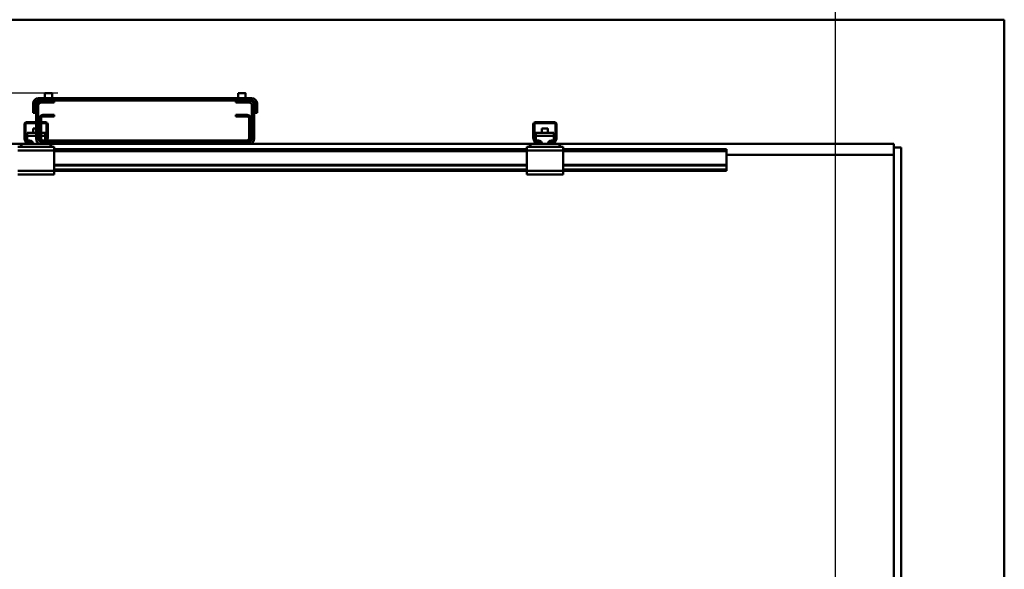
# Model space of a CAD drawing. Units: millimetres. Extents: x 0 to 25393, y 0 to 16800.
# Drawn here: x 12475 to 13830, y 13172 to 13928 of the extents above; entities that cross this region are included whole.
import ezdxf

# ---------------------------------------------------------------- set-up
doc = ezdxf.new("R2010")
doc.units = ezdxf.units.MM
doc.header["$MEASUREMENT"] = 0
doc.layers.add('(1) Shape lines', color=7, linetype='Continuous', lineweight=35)
doc.layers.add('(6) Dimensions', color=7, linetype='Continuous', lineweight=35)
doc.styles.add('Arial', font='ARIAL.TTF')
doc.dimstyles.new('Vertex Style', dxfattribs={"dimscale": 40, "dimtxt": 0.18, "dimasz": 3.6, "dimexe": 1.8, "dimexo": 0.0625, "dimgap": 1.7, "dimtad": 1, "dimdec": 1, "dimdsep": 46, "dimtxsty": 'Arial', "dimblk1": 'CLOSED', "dimblk2": 'CLOSED', "dimsah": 1, "dimcen": 0.09, "dimdle": 1.8, "dimclrd": 9, "dimclre": 9, "dimadec": 1, "dimazin": 2, "dimtfac": 0.65, "dimtdec": 4, "dimtmove": 0, "dimatfit": 3, "dimfxl": 0, "dimtolj": 1, "dimtzin": 0, "dimlwd": 25, "dimlwe": 25, "dimarcsym": 0})

# ---------------------------------------------------------------- blocks, each defined once
blk = doc.blocks.new('_Closed')
at = {"color": 0, "linetype": 'ByBlock', "lineweight": -2}
for p, q in [((-1, 0.166667), (0, 0)), ((-1, 0.166667), (-1, -0.166667)), ((0, 0), (-1, -0.166667)), ((0, 0), (-1, 0))]:
    blk.add_line(p, q, dxfattribs=at)
blk = doc.blocks.new('*D54')
at = {"layer": '(6) Dimensions', "color": 9, "lineweight": 25}
for p, q in [((10096.9, 13927.9), (10096.9, 14676.9)), ((13709.9, 13927.9), (10024.9, 13927.9)), ((10096.9, 12230.9), (10096.9, 13783.9)), ((9541.9, 12086.9), (10168.9, 12086.9))]:
    blk.add_line(p, q, dxfattribs=at)
at = {"layer": 'Defpoints', "color": 0}
for p in [(10095.9, 13927.9), (13829.9, 13927.9), (9421.9, 12086.9)]:
    blk.add_point(p, dxfattribs=at)
at = {"layer": '(6) Dimensions', "color": 9, "lineweight": 25, "xscale": 144, "yscale": 144, "zscale": 144}
for p, rotation in [((10096.9, 13927.9), 90), ((10096.9, 12086.9), 270)]:
    blk.add_blockref('_Closed', p, dxfattribs=dict(at, rotation=rotation))
at = {"layer": '(6) Dimensions', "color": 0, "lineweight": 35, "insert": (9964.2, 14426.9), "char_height": 140, "attachment_point": 5, "rotation": 90, "style": 'Arial'}
blk.add_mtext('\\A1;1841', dxfattribs=at)
blk = doc.blocks.new('*D70')
at = {"layer": '(6) Dimensions', "color": 9, "lineweight": 25}
for p, q in [((1888.1, 13927.9), (1888.1, 14733.5)), ((1888.1, 14071.9), (1888.1, 14215.9)), ((2622.1, 13927.9), (1816.1, 13927.9)), ((1888.1, 13927.9), (1888.1, 13826.9)), ((12527.9, 13826.9), (1816.1, 13826.9)), ((1888.1, 13682.9), (1888.1, 13538.9))]:
    blk.add_line(p, q, dxfattribs=at)
at = {"layer": 'Defpoints', "color": 0}
for p in [(2742.1, 13927.9), (1887.2, 13826.9), (12647.9, 13826.9)]:
    blk.add_point(p, dxfattribs=at)
at = {"layer": '(6) Dimensions', "color": 9, "lineweight": 25, "xscale": 144, "yscale": 144, "zscale": 144}
for p, rotation in [((1888.1, 13927.9), 270), ((1888.1, 13826.9), 90)]:
    blk.add_blockref('_Closed', p, dxfattribs=dict(at, rotation=rotation))
at = {"layer": '(6) Dimensions', "color": 0, "lineweight": 35, "insert": (1755.4, 14537.9), "char_height": 140, "attachment_point": 5, "rotation": 90, "style": 'Arial'}
blk.add_mtext('\\A1;101', dxfattribs=at)
blk = doc.blocks.new('*D71')
at = {"layer": '(6) Dimensions', "color": 9, "lineweight": 25}
for p, q in [((12527.9, 13826.9), (1816.1, 13826.9)), ((1888.1, 12895.9), (1888.1, 13682.9)), ((2622.1, 12751.9), (1816.1, 12751.9))]:
    blk.add_line(p, q, dxfattribs=at)
at = {"layer": 'Defpoints', "color": 0}
for p in [(1888.1, 13826.9), (12647.9, 13826.9), (2742.1, 12751.9)]:
    blk.add_point(p, dxfattribs=at)
at = {"layer": '(6) Dimensions', "color": 9, "lineweight": 25, "xscale": 144, "yscale": 144, "zscale": 144}
for p, rotation in [((1888.1, 13826.9), 90), ((1888.1, 12751.9), 270)]:
    blk.add_blockref('_Closed', p, dxfattribs=dict(at, rotation=rotation))
at = {"layer": '(6) Dimensions', "color": 0, "lineweight": 35, "insert": (1755.4, 13289.4), "char_height": 140, "attachment_point": 5, "rotation": 90, "style": 'Arial'}
blk.add_mtext('\\A1;1075', dxfattribs=at)
blk = doc.blocks.new('*D76')
at = {"layer": '(6) Dimensions', "color": 9, "lineweight": 25}
for p, q in [((13597.9, 12871.9), (13597.9, 14699.9)), ((13829.9, 14047.9), (13829.9, 14699.9)), ((13597.9, 14627.9), (12333.4, 14627.9)), ((13453.9, 14627.9), (13309.9, 14627.9)), ((13829.9, 14627.9), (13597.9, 14627.9)), ((13973.9, 14627.9), (14117.9, 14627.9))]:
    blk.add_line(p, q, dxfattribs=at)
at = {"layer": 'Defpoints', "color": 0}
for p in [(13597.9, 14627.9), (13829.9, 13927.9), (13597.9, 12751.9)]:
    blk.add_point(p, dxfattribs=at)
at = {"layer": '(6) Dimensions', "color": 9, "lineweight": 25, "xscale": 144, "yscale": 144, "zscale": 144}
blk.add_blockref('_Closed', (13597.9, 14627.9), dxfattribs=at)
at = {"layer": '(6) Dimensions', "color": 9, "lineweight": 25, "xscale": 144, "yscale": 144, "zscale": 144, "rotation": 180}
blk.add_blockref('_Closed', (13829.9, 14627.9), dxfattribs=at)
at = {"layer": '(6) Dimensions', "color": 0, "lineweight": 35, "insert": (12821.7, 14760.6), "char_height": 140, "attachment_point": 5, "style": 'Arial'}
blk.add_mtext('\\A1;МИН. 232', dxfattribs=at)
blk = doc.blocks.new('*D77')
at = {"layer": '(6) Dimensions', "color": 9, "lineweight": 25}
for p, q in [((2742.1, 14047.9), (2742.1, 14999.9)), ((13597.9, 14047.9), (13597.9, 14999.9)), ((2886.1, 14927.9), (13453.9, 14927.9))]:
    blk.add_line(p, q, dxfattribs=at)
at = {"layer": 'Defpoints', "color": 0}
for p in [(13597.9, 14927.9), (2742.1, 13927.9), (13597.9, 13927.9)]:
    blk.add_point(p, dxfattribs=at)
at = {"layer": '(6) Dimensions', "color": 9, "lineweight": 25, "xscale": 144, "yscale": 144, "zscale": 144, "rotation": 180}
blk.add_blockref('_Closed', (2742.1, 14927.9), dxfattribs=at)
at = {"layer": '(6) Dimensions', "color": 9, "lineweight": 25, "xscale": 144, "yscale": 144, "zscale": 144}
blk.add_blockref('_Closed', (13597.9, 14927.9), dxfattribs=at)
at = {"layer": '(6) Dimensions', "color": 0, "lineweight": 35, "insert": (7937.9, 15061.5), "char_height": 140, "attachment_point": 5, "style": 'Arial'}
blk.add_mtext('\\A1;ПРОЛЕТ 22500', dxfattribs=at)
blk = doc.blocks.new('MACRO_10_8650576a-c777-4711-8168-20eb3fc58092')
at = {"layer": '(1) Shape lines', "color": 7, "linetype": 'Continuous', "lineweight": 50, "ltscale": 120}
for p, q in [((-0.1, 5516), (-8000, 5516)), ((-0.1, 4020), (-0.1, 5516)), ((-1035.1, 5408), (-1329.1, 5408)), ((-1325.1, 5405), (-1329.1, 5405)), ((-1325.1, 5405), (-1317.1, 5405)), ((-1320.1, 5408), (-1320.1, 5415)), ((-1320.1, 5408), (-1320.1, 5415)), ((-1307.1, 5405), (-1317.1, 5405)), ((-1317.1, 5405), (-1317.1, 5402)), ((-1310.1, 5415), (-1310.1, 5408)), ((-1310.1, 5415), (-1310.1, 5408)), ((-1307.1, 5402), (-1307.1, 5405)), ((-1057.1, 5405), (-1307.1, 5405)), ((-1057.1, 5405), (-1057.1, 5402)), ((-1047.1, 5405), (-1057.1, 5405)), ((-1054.1, 5408), (-1054.1, 5415)), ((-1054.1, 5408), (-1054.1, 5415)), ((-1047.1, 5405), (-1039.1, 5405)), ((-1047.1, 5402), (-1047.1, 5405)), ((-1044.1, 5415), (-1044.1, 5415)), ((-1044.1, 5415), (-1044.1, 5408)), ((-1044.1, 5415), (-1044.1, 5408)), ((-1035.1, 5405), (-1039.1, 5405)), ((-1336.1, 5401), (-1336.1, 5388)), ((-1333.1, 5401), (-1333.1, 5388)), ((-1332.1, 5387), (-1332.1, 5398)), ((-1329.1, 5398), (-1329.1, 5387)), ((-1317.1, 5402), (-1325.1, 5402)), ((-1317.1, 5402), (-1307.1, 5402)), ((-1057.1, 5402), (-1047.1, 5402)), ((-1039.1, 5402), (-1047.1, 5402)), ((-1035.1, 5387), (-1035.1, 5398)), ((-1032.1, 5398), (-1032.1, 5387)), ((-1031.1, 5388), (-1031.1, 5401)), ((-1028.1, 5388), (-1028.1, 5401)), ((-1333.1, 5388), (-1336.1, 5388)), ((-1329.1, 5387), (-1332.1, 5387)), ((-1332.1, 5387), (-1332.1, 5374.8)), ((-1329.1, 5374.8), (-1329.1, 5387)), ((-1327.1, 5375), (-1327.1, 5380.5)), ((-1324.6, 5382), (-1326.8, 5382)), ((-1325.1, 5380.5), (-1325.1, 5375)), ((-1322.6, 5385), (-1317.1, 5385)), ((-1317.1, 5383), (-1322.6, 5383)), ((-1307.1, 5385), (-1317.1, 5385)), ((-1317.1, 5385), (-1317.1, 5383)), ((-1317.1, 5383), (-1307.1, 5383)), ((-1307.1, 5383), (-1307.1, 5385)), ((-1057.1, 5385), (-1057.1, 5383)), ((-1047.1, 5385), (-1057.1, 5385)), ((-1057.1, 5383), (-1047.1, 5383)), ((-1047.1, 5383), (-1047.1, 5385)), ((-1047.1, 5385), (-1041.6, 5385)), ((-1041.6, 5383), (-1047.1, 5383)), ((-1037.4, 5382), (-1039.6, 5382)), ((-1039.1, 5372), (-1039.1, 5380.5)), ((-1037.1, 5372), (-1037.1, 5380.5)), ((-1035.1, 5387), (-1035.1, 5367)), ((-1032.1, 5387), (-1035.1, 5387)), ((-1032.1, 5367), (-1032.1, 5387)), ((-1031.1, 5388), (-1028.1, 5388)), ((-1348.1, 5353.3), (-1348.1, 5372)), ((-1346.6, 5373), (-1346.6, 5353.2)), ((-1318.1, 5373.5), (-1346.1, 5373.5)), ((-1345.1, 5375), (-1319.1, 5375)), ((-1332.1, 5366.1), (-1336.1, 5366.1)), ((-1336.1, 5360.2), (-1336.1, 5366.1)), ((-1336.1, 5360.2), (-1336.1, 5366.1)), ((-1332.1, 5373.4), (-1332.1, 5367)), ((-1332.1, 5367), (-1332.1, 5357)), ((-1329.1, 5367), (-1332.1, 5367)), ((-1329.1, 5367), (-1329.1, 5373.4)), ((-1329.1, 5357), (-1329.1, 5367)), ((-1328.1, 5366.1), (-1328.1, 5360.2)), ((-1328.1, 5366.1), (-1328.1, 5360.2)), ((-1327.1, 5372), (-1327.1, 5373.4)), ((-1327.1, 5372), (-1327.1, 5362)), ((-1325.1, 5372), (-1327.1, 5372)), ((-1325.1, 5373.4), (-1325.1, 5372)), ((-1325.1, 5362), (-1325.1, 5372)), ((-1317.6, 5353.2), (-1317.6, 5373)), ((-1316.1, 5372), (-1316.1, 5353.3)), ((-1037.1, 5372), (-1039.1, 5372)), ((-1039.1, 5372), (-1039.1, 5362)), ((-1037.1, 5362), (-1037.1, 5372)), ((-1035.1, 5367), (-1035.1, 5357)), ((-1032.1, 5367), (-1035.1, 5367)), ((-1032.1, 5357), (-1032.1, 5367)), ((-648.1, 5353.3), (-648.1, 5372)), ((-646.6, 5373), (-646.6, 5353.2)), ((-618.1, 5373.5), (-646.1, 5373.5)), ((-645.1, 5375), (-619.1, 5375)), ((-636.1, 5360.2), (-636.1, 5366.1)), ((-636.1, 5360.2), (-636.1, 5366.1)), ((-628.1, 5366.1), (-628.1, 5360.2)), ((-628.1, 5366.1), (-628.1, 5360.2)), ((-617.6, 5353.2), (-617.6, 5373)), ((-616.1, 5372), (-616.1, 5353.3)), ((-1346, 5347), (-1347.9, 5352.2)), ((-1346.6, 5353.1), (-1344.3, 5346.8)), ((-1344.6, 5360.2), (-1332.1, 5360.2)), ((-1344.6, 5360.2), (-1344.6, 5356.2)), ((-1344.6, 5356.2), (-1344.6, 5349.7)), ((-1344.6, 5356.2), (-1332.1, 5356.2)), ((-1332.1, 5357), (-1329.1, 5357)), ((-1332.1, 5352), (-1332.1, 5357)), ((-1329.1, 5360.2), (-1327.1, 5360.2)), ((-1329.1, 5357), (-1329.1, 5352)), ((-1329.1, 5356.2), (-1327.1, 5356.2)), ((-1327.1, 5362), (-1325.1, 5362)), ((-1327.1, 5352.5), (-1327.1, 5362)), ((-1325.1, 5362), (-1325.1, 5352.5)), ((-1325.1, 5360.2), (-1319.6, 5360.2)), ((-1325.1, 5356.2), (-1319.6, 5356.2)), ((-1319.9, 5346.8), (-1317.6, 5353.1)), ((-1319.6, 5356.2), (-1319.6, 5360.2)), ((-1319.6, 5350), (-1319.6, 5356.2)), ((-1316.3, 5352.2), (-1318.2, 5347)), ((-1039.1, 5362), (-1037.1, 5362)), ((-1039.1, 5352.5), (-1039.1, 5362)), ((-1037.1, 5362), (-1037.1, 5352.5)), ((-1035.1, 5352), (-1035.1, 5357)), ((-1035.1, 5357), (-1032.1, 5357)), ((-1032.1, 5357), (-1032.1, 5352)), ((-646, 5347), (-647.9, 5352.2)), ((-646.6, 5353.1), (-644.3, 5346.8)), ((-644.6, 5360.2), (-619.6, 5360.2)), ((-644.6, 5360.2), (-644.6, 5356.2)), ((-644.6, 5356.2), (-644.6, 5349.7)), ((-644.6, 5356.2), (-619.6, 5356.2)), ((-619.9, 5346.8), (-617.6, 5353.1)), ((-619.6, 5356.2), (-619.6, 5360.2)), ((-619.6, 5349.7), (-619.6, 5356.2)), ((-616.3, 5352.2), (-618.2, 5347)), ((-1352.1, 5345), (-1652.1, 5345)), ((-1354.6, 5341), (-1357.1, 5341)), ((-1354.6, 5341), (-1352.1, 5343.5)), ((-1352.1, 5341), (-1354.6, 5341)), ((-1352.1, 5341), (-1352.1, 5345)), ((-1343.2, 5345), (-1352.1, 5345)), ((-1312.1, 5341), (-1352.1, 5341)), ((-1344.6, 5349.7), (-1341.1, 5349.7)), ((-1344.6, 5347.6), (-1344.6, 5349.7)), ((-1343.8, 5346.5), (-1338.1, 5346.5)), ((-1338.1, 5345), (-1343.2, 5345)), ((-1337.4, 5346.5), (-1338.1, 5346.5)), ((-1338.1, 5346.5), (-1338.1, 5345)), ((-1326.1, 5345), (-1338.1, 5345)), ((-1326.1, 5345), (-1326.1, 5346.5)), ((-1326.1, 5346.5), (-1320.4, 5346.5)), ((-1321, 5345), (-1326.1, 5345)), ((-1325.1, 5348), (-1322.6, 5348)), ((-1322.6, 5350), (-1041.6, 5350)), ((-1041.6, 5348), (-1322.6, 5348)), ((-1312.1, 5345), (-1321, 5345)), ((-1312.1, 5341), (-1312.1, 5345)), ((-1039.1, 5345), (-1312.1, 5345)), ((-1312.1, 5343.5), (-1309.6, 5341)), ((-1309.6, 5341), (-1312.1, 5341)), ((-1307.1, 5341), (-1309.6, 5341)), ((-1307.1, 5341), (-1307.1, 5336)), ((-657.1, 5338), (-1307.1, 5338)), ((-1041.6, 5348), (-1039.1, 5348)), ((-652.1, 5345), (-1039.1, 5345)), ((-654.6, 5341), (-657.1, 5341)), ((-657.1, 5341), (-657.1, 5336)), ((-654.6, 5341), (-652.1, 5343.5)), ((-652.1, 5341), (-654.6, 5341)), ((-652.1, 5341), (-652.1, 5345)), ((-643.2, 5345), (-652.1, 5345)), ((-612.1, 5341), (-652.1, 5341)), ((-644.6, 5349.7), (-641.1, 5349.7)), ((-644.6, 5347.6), (-644.6, 5349.7)), ((-643.8, 5346.5), (-638.1, 5346.5)), ((-638.1, 5345), (-643.2, 5345)), ((-637.4, 5346.5), (-638.1, 5346.5)), ((-638.1, 5346.5), (-638.1, 5345)), ((-626.1, 5345), (-638.1, 5345)), ((-626.1, 5346.5), (-626.8, 5346.5)), ((-626.1, 5345), (-626.1, 5346.5)), ((-626.1, 5346.5), (-620.4, 5346.5)), ((-621, 5345), (-626.1, 5345)), ((-623.1, 5349.7), (-619.6, 5349.7)), ((-612.1, 5345), (-621, 5345)), ((-619.6, 5347.6), (-619.6, 5349.7)), ((-152.1, 5345), (-612.1, 5345)), ((-612.1, 5341), (-612.1, 5345)), ((-612.1, 5343.5), (-609.6, 5341)), ((-609.6, 5341), (-612.1, 5341)), ((-607.1, 5341), (-609.6, 5341)), ((-607.1, 5341), (-607.1, 5336)), ((-382.1, 5338), (-607.1, 5338)), ((-382.1, 5335), (-382.1, 5338)), ((-152.1, 5340), (-152.1, 5345)), ((-152.1, 5340), (-142.1, 5340)), ((-152.1, 5340), (-152.1, 4680)), ((-142.1, 4680), (-142.1, 5340)), ((-1307.1, 5336), (-1357.1, 5336)), ((-1307.1, 5308), (-1307.1, 5336)), ((-657.1, 5335), (-1307.1, 5335)), ((-607.1, 5336), (-657.1, 5336)), ((-657.1, 5336), (-657.1, 5308)), ((-607.1, 5308), (-607.1, 5336)), ((-382.1, 5335), (-607.1, 5335)), ((-382.1, 5316.3), (-382.1, 5335)), ((-382.1, 5330), (-152.1, 5330)), ((-152.2, 5330), (-152.1, 5330)), ((-657.1, 5316.3), (-1307.1, 5316.3)), ((-657.1, 5315.2), (-1307.1, 5315.2)), ((-382.1, 5316.3), (-607.1, 5316.3)), ((-382.1, 5315.2), (-607.1, 5315.2)), ((-382.1, 5316.3), (-382.1, 5315.2)), ((-382.1, 5315.2), (-382.1, 5310)), ((-1307.1, 5308), (-1357.1, 5308)), ((-1307.1, 5303), (-1357.1, 5303)), ((-657.1, 5310), (-1307.1, 5310)), ((-1307.1, 5308), (-1307.1, 5303)), ((-657.1, 5308), (-1307.1, 5308)), ((-607.1, 5308), (-657.1, 5308)), ((-657.1, 5308), (-657.1, 5303)), ((-607.1, 5303), (-657.1, 5303)), ((-382.1, 5310), (-607.1, 5310)), ((-607.1, 5308), (-607.1, 5303)), ((-382.1, 5308), (-607.1, 5308)), ((-382.1, 5308), (-382.1, 5310))]:
    blk.add_line(p, q, dxfattribs=at)
for points in [[(-1310.1, 5415), (-1310.1, 5415), (-1320.1, 5415)], [(-1054.1, 5415), (-1054.1, 5415), (-1054.1, 5415)], [(-1044.2, 5415), (-1044.1, 5415), (-1054, 5415)], [(-1328.1, 5366.1), (-1328.1, 5366.1), (-1329.1, 5366.1)], [(-628.1, 5366.1), (-628.1, 5366.1), (-636.1, 5366.1)]]:
    blk.add_lwpolyline(points, dxfattribs=at)
for centre, radius, start, end in [((-1329.1, 5401), 7, 90, 180), ((-1329.1, 5401), 4, 90, 180), ((-1325.1, 5398), 7, 90, 180), ((-1039.1, 5398), 7, 0, 90), ((-1035.1, 5401), 7, 0, 90), ((-1035.1, 5401), 4, 0, 90), ((-1325.1, 5398), 4, 90, 180), ((-1039.1, 5398), 4, 0, 90), ((-1322.6, 5380.5), 4.5, 160.5288, 180), ((-1322.6, 5380.5), 4.5, 90, 160.5288), ((-1322.6, 5380.5), 2.5, 143.1301, 180), ((-1322.6, 5380.5), 2.5, 90, 143.1301), ((-1041.6, 5380.5), 4.5, 19.4712, 90), ((-1041.6, 5380.5), 2.5, 36.8699, 90), ((-1041.6, 5380.5), 2.5, 0, 36.8699), ((-1041.6, 5380.5), 4.5, 0, 19.4712), ((-1345.1, 5372), 3, 90, 180), ((-1346.1, 5373), 0.5, 90, 180), ((-1319.1, 5372), 3, 0, 90), ((-1318.1, 5373), 0.5, 0, 90), ((-645.1, 5372), 3, 90, 180), ((-646.1, 5373), 0.5, 90, 180), ((-619.1, 5372), 3, 0, 90), ((-618.1, 5373), 0.5, 0, 90), ((-1345.1, 5353.3), 3, 180, 200), ((-1346.1, 5353.2), 0.5, 180, 200), ((-1325.1, 5352), 7, 180, 261.6354), ((-1325.1, 5352), 4, 180, 270), ((-1322.6, 5352.5), 4.5, 180, 270), ((-1322.6, 5352.5), 2.5, 180, 270), ((-1318.1, 5353.2), 0.5, 340, 0), ((-1319.1, 5353.3), 3, 340, 0), ((-1041.6, 5352.5), 2.5, 270, 0), ((-1041.6, 5352.5), 4.5, 270, 0), ((-1039.1, 5352), 4, 270, 0), ((-1039.1, 5352), 7, 270, 0), ((-645.1, 5353.3), 3, 180, 200), ((-646.1, 5353.2), 0.5, 180, 200), ((-618.1, 5353.2), 0.5, 340, 0), ((-619.1, 5353.3), 3, 340, 0), ((-1343.2, 5348), 3, 200, 270), ((-1343.8, 5347), 0.5, 200, 270), ((-1321, 5348), 3, 270, 340), ((-1320.4, 5347), 0.5, 270, 340), ((-643.2, 5348), 3, 200, 270), ((-643.8, 5347), 0.5, 200, 270), ((-621, 5348), 3, 270, 340), ((-620.4, 5347), 0.5, 270, 340)]:
    blk.add_arc(centre, radius, start, end, dxfattribs=at)
for centre, major_axis, start_param, end_param in [((-1341.1, 5345.3), (5, 0), 6.202161, 7.853982), ((-1341.1, 5349.3), (-5, 0), 2.220777, 2.661322), ((-1323.1, 5345.3), (5, 0), 3.057258, 3.222617), ((-1323.1, 5345.3), (5, 0), 2.076678, 2.375416), ((-641.1, 5345.3), (5, 0), 6.202161, 7.853982), ((-641.1, 5349.3), (-5, 0), 2.220777, 2.661322), ((-623.1, 5345.3), (5, 0), 1.570796, 3.222617), ((-623.1, 5349.3), (-5, 0), 0.480271, 0.920815)]:
    blk.add_ellipse(centre, major_axis=major_axis, ratio=0.866987, start_param=start_param, end_param=end_param, dxfattribs=at)

msp = doc.modelspace()

# ---------------------------------------------------------------- block references
at = {"color": 7, "linetype": 'ByBlock', "rotation": 360}
msp.add_blockref('MACRO_10_8650576a-c777-4711-8168-20eb3fc58092', (13830, 8411.9), dxfattribs=at)

# ---------------------------------------------------------------- dimensions: what is measured, and where the dimension line sits
at = {"layer": '(6) Dimensions', "color": 7, "lineweight": 35}
for base, p1, p2, override, picture, middle in [((13597.9, 14927.9), (2742.1, 13927.9), (13597.9, 13927.9), {"dimtxt": 3.5, "dimexo": 3, "dimgap": 1.53125, "dimdec": 0, "dimlfac": 2.072625, "dimpost": 'ПРОЛЕТ <>', "dimtxsty": 'Arial', "dimcen": 0}, '*D77', (7937.9, 14927.9)), ((13597.9, 14627.9), (13829.9, 13927.9), (13597.9, 12751.9), {"dimtxt": 3.5, "dimexo": 3, "dimgap": 1.53125, "dimdec": 0, "dimpost": 'МИН. <>', "dimtxsty": 'Arial', "dimcen": 0}, '*D76', (12821.65, 14627.9))]:
    dim = msp.add_linear_dim(base=base, p1=p1, p2=p2, dimstyle='Vertex Style', override=override, dxfattribs=at)
    dim.commit()
    dim.dimension.update_dxf_attribs({"geometry": picture, "text_midpoint": middle, "dimtype": 160})
for base, p1, p2, picture, middle in [((1888.1, 13826.9), (2742.1, 13927.9), (12647.9, 13826.9), '*D70', (1888.1, 14537.9)), ((10096.9, 13927.9), (9421.9, 12086.9), (13829.9, 13927.9), '*D54', (10096.9, 14426.9)), ((1888.1, 13826.9), (2742.1, 12751.9), (12647.9, 13826.9), '*D71', (1888.1, 13289.4))]:
    dim = msp.add_linear_dim(base=base, p1=p1, p2=p2, angle=90, dimstyle='Vertex Style', override={"dimtxt": 3.5, "dimexo": 3, "dimgap": 1.53125, "dimdec": 0, "dimtxsty": 'Arial', "dimcen": 0}, dxfattribs=at)
    dim.commit()
    dim.dimension.update_dxf_attribs({"geometry": picture, "text_midpoint": middle, "dimtype": 160})

doc.saveas('drawing.dxf')
